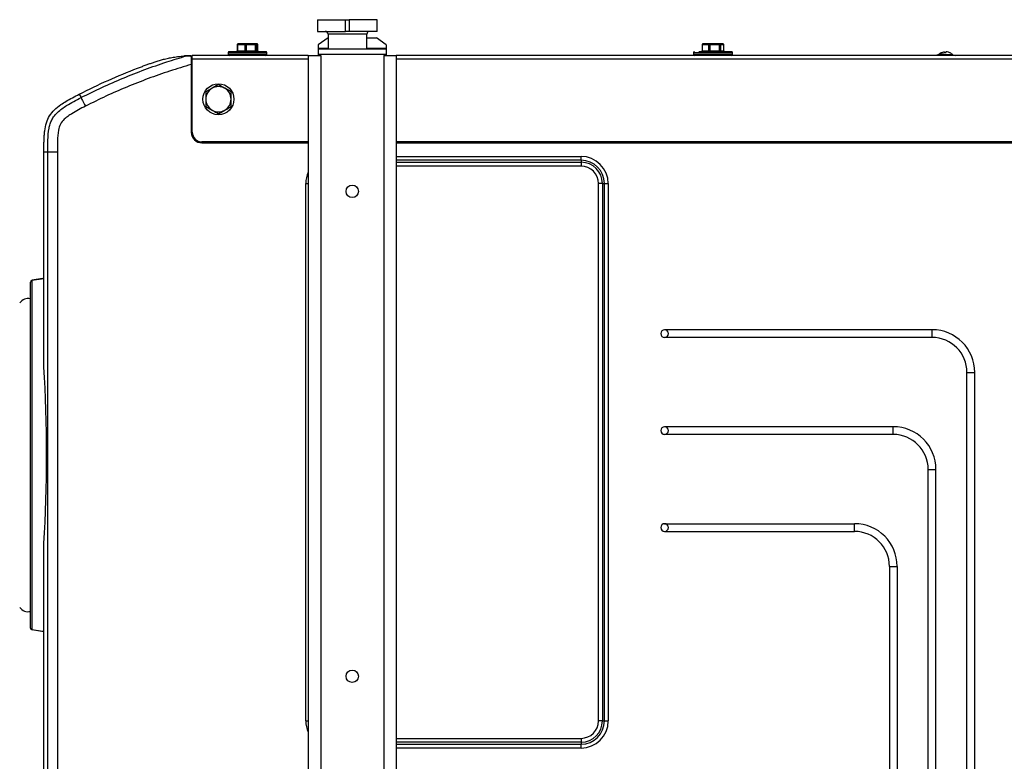
# Model space of a CAD drawing. Units: millimetres. Extents: x -1066 to 2557, y 37 to 1789.
# Drawn here: x 1549 to 2057, y 877 to 1259 of the extents above; entities that cross this region are included whole.
import ezdxf

# ---------------------------------------------------------------- set-up
doc = ezdxf.new("R2010")
doc.units = ezdxf.units.MM

msp = doc.modelspace()

# ---------------------------------------------------------------- linework, layer by layer
at = {"color": 7, "linetype": 'ByBlock', "lineweight": -2}
for p, q in [((1702.94, 1259.07), (1702.94, 1253.07)), ((1702.94, 1259.07), (1702.96, 1259.07)), ((1702.96, 1259.07), (1702.96, 1253.07)), ((1702.96, 1259.07), (1717.4, 1259.07)), ((1717.4, 1253.07), (1717.4, 1259.07)), ((1717.4, 1259.07), (1719.33, 1259.07)), ((1719.33, 1259.07), (1719.33, 1253.07)), ((1733.74, 1259.07), (1719.33, 1259.07)), ((1733.74, 1253.07), (1733.74, 1259.07)), ((1733.74, 1259.07), (1733.77, 1259.07)), ((1733.77, 1253.07), (1733.77, 1259.07)), ((1702.96, 1253.07), (1702.94, 1253.07)), ((1702.96, 1253.07), (1717.4, 1253.07)), ((1708.36, 1249.73), (1703.36, 1246.19)), ((1708.36, 1251.57), (1708.36, 1244.07)), ((1719.33, 1253.07), (1717.4, 1253.07)), ((1733.74, 1253.07), (1719.33, 1253.07)), ((1728.36, 1244.07), (1728.36, 1251.57)), ((1728.36, 1249.73), (1733.36, 1249.73)), ((1738.36, 1246.19), (1733.36, 1249.73)), ((1733.77, 1253.07), (1733.74, 1253.07)), ((1661.48, 1246.07), (1661.48, 1243.07)), ((1665.66, 1246.07), (1661.66, 1246.07)), ((1661.66, 1246.07), (1661.66, 1243.07)), ((1665.98, 1246.57), (1661.98, 1246.57)), ((1665.66, 1243.07), (1665.66, 1246.07)), ((1666.15, 1246.07), (1665.66, 1246.07)), ((1670.85, 1246.57), (1665.98, 1246.57)), ((1666.15, 1246.07), (1666.15, 1243.07)), ((1671.03, 1246.07), (1666.15, 1246.07)), ((1671.73, 1246.57), (1670.85, 1246.57)), ((1671.03, 1243.07), (1671.03, 1246.07)), ((1671.34, 1246.07), (1671.03, 1246.07)), ((1671.34, 1246.07), (1671.34, 1243.07)), ((1672.22, 1246.07), (1671.34, 1246.07)), ((1672.22, 1243.07), (1672.22, 1246.07)), ((1672.23, 1243.07), (1672.23, 1246.07)), ((1703.36, 1246.19), (1703.36, 1244.42)), ((1703.36, 1244.42), (1703.36, 1244.07)), ((1703.36, 1244.07), (1703.36, 1241.37)), ((1703.36, 1244.07), (1738.36, 1244.07)), ((1738.36, 1246.19), (1738.36, 1244.42)), ((1738.36, 1244.42), (1738.36, 1244.07)), ((1738.36, 1244.07), (1738.36, 1241.37)), ((1901.24, 1246.07), (1901.24, 1243.07)), ((1904.73, 1246.07), (1901.36, 1246.07)), ((1901.36, 1246.07), (1901.36, 1243.07)), ((1905.11, 1246.57), (1901.74, 1246.57)), ((1905.2, 1246.07), (1904.73, 1246.07)), ((1904.73, 1243.07), (1904.73, 1246.07)), ((1910.22, 1246.57), (1905.11, 1246.57)), ((1910.31, 1246.07), (1905.2, 1246.07)), ((1905.2, 1246.07), (1905.2, 1243.07)), ((1911.97, 1246.57), (1910.22, 1246.57)), ((1910.31, 1243.07), (1910.31, 1246.07)), ((1910.69, 1246.07), (1910.31, 1246.07)), ((1910.69, 1246.07), (1910.69, 1243.07)), ((1912.44, 1246.07), (1910.69, 1246.07)), ((1912.44, 1243.07), (1912.44, 1246.07)), ((1912.47, 1243.07), (1912.47, 1246.07)), ((1637.4, 1240.5), (1634.43, 1240.36)), ((1637.81, 1240.01), (1637.81, 1240.11)), ((1698.16, 1240.57), (1638.36, 1240.57)), ((1638.36, 1238.77), (1638.36, 1240.57)), ((1656.86, 1242.07), (1656.86, 1241.07)), ((1661.66, 1243.07), (1665.66, 1243.07)), ((1665.66, 1243.07), (1666.15, 1243.07)), ((1666.15, 1243.07), (1671.03, 1243.07)), ((1671.03, 1243.07), (1671.34, 1243.07)), ((1671.34, 1243.07), (1672.22, 1243.07)), ((1676.86, 1241.07), (1676.86, 1242.07)), ((1698.16, 1240.57), (1698.16, 600.57)), ((1698.16, 1240.57), (1704.66, 1240.57)), ((1703.36, 1241.37), (1738.36, 1241.37)), ((1703.36, 1241.37), (1703.36, 1240.57)), ((1704.66, 1240.57), (1704.66, 600.57)), ((1737.06, 1240.57), (1737.06, 600.57)), ((1737.06, 1240.57), (1743.56, 1240.57)), ((1738.36, 1241.37), (1738.36, 1240.57)), ((1743.56, 1240.57), (1743.56, 600.57)), ((2315.16, 1240.57), (1743.56, 1240.57)), ((1896.86, 1242.07), (1896.86, 1241.07)), ((1901.36, 1243.07), (1904.73, 1243.07)), ((1904.73, 1243.07), (1905.2, 1243.07)), ((1905.2, 1243.07), (1910.31, 1243.07)), ((1910.31, 1243.07), (1910.69, 1243.07)), ((1910.69, 1243.07), (1912.44, 1243.07)), ((1916.86, 1241.07), (1916.86, 1242.07)), ((2026.13, 1242.43), (2026.19, 1242.2)), ((1638.36, 1236.57), (1637.86, 1236.57)), ((1637.86, 1235.96), (1637.86, 1201.07)), ((1638.36, 1201.07), (1638.36, 1238.77)), ((1651.86, 1225.58), (1648.61, 1223.7)), ((1658.36, 1221.82), (1655.11, 1223.7)), ((1580.09, 1220.7), (1581.01, 1218.9)), ((1645.36, 1214.32), (1648.61, 1212.44)), ((1651.86, 1210.56), (1655.11, 1212.44)), ((1638.36, 1201.07), (1637.86, 1201.07)), ((1698.16, 1196.07), (1643.36, 1196.07)), ((1643.36, 1196.07), (1643.36, 1195.57)), ((1643.36, 1195.57), (1698.16, 1195.57)), ((2315.16, 1196.07), (1743.56, 1196.07)), ((1743.56, 1195.57), (2315.16, 1195.57)), ((1561.86, 1190.88), (1563.87, 1190.88)), ((1561.86, 1079.89), (1561.86, 1190.88)), ((1563.87, 650.27), (1563.87, 1190.88)), ((1568.84, 1190.88), (1568.84, 650.27)), ((1838.86, 1186.57), (1838.86, 1188.57)), ((1838.86, 1186.57), (1743.56, 1186.57)), ((1743.56, 1185.57), (1838.86, 1185.57)), ((1838.86, 1185.57), (1838.86, 1183.57)), ((1696.86, 897.57), (1696.86, 1174.57)), ((1847.86, 897.57), (1847.86, 1174.57)), ((1849.86, 1174.57), (1847.86, 1174.57)), ((1849.86, 1174.57), (1849.86, 897.57)), ((1850.86, 897.57), (1850.86, 1174.57)), ((1850.86, 1174.57), (1852.86, 1174.57)), ((1852.86, 1174.57), (1852.86, 897.57)), ((1554.86, 945.43), (1554.86, 1123.71)), ((1555.7, 1124.7), (1561.86, 1125.65)), ((1561.36, 1125.57), (1555.7, 1124.7)), ((1555.7, 1124.7), (1555.7, 944.44)), ((2019.86, 1099.24), (1881.92, 1099.24)), ((2019.86, 1095.24), (2019.86, 1099.24)), ((2019.86, 1095.24), (1881.92, 1095.24)), ((2037.86, 688.57), (2037.86, 1077.24)), ((2037.86, 1077.24), (2041.86, 1077.24)), ((2041.86, 688.57), (2041.86, 1077.24)), ((1999.86, 1049.24), (1881.92, 1049.24)), ((1999.86, 1045.24), (1999.86, 1049.24)), ((1999.86, 1045.24), (1881.92, 1045.24)), ((2017.86, 688.57), (2017.86, 1027.24)), ((2017.86, 1027.24), (2021.86, 1027.24)), ((2021.86, 688.57), (2021.86, 1027.24)), ((1881.92, 999.24), (1979.86, 999.24)), ((1881.92, 995.24), (1979.86, 995.24)), ((1979.86, 995.24), (1979.86, 999.24)), ((1561.86, 779.89), (1561.86, 989.25)), ((1997.86, 977.24), (1997.86, 688.57)), ((1997.86, 977.24), (2001.86, 977.24)), ((2001.86, 977.24), (2001.86, 688.57)), ((1561.36, 943.57), (1555.7, 944.44)), ((1561.86, 943.49), (1555.7, 944.44)), ((1849.86, 897.57), (1847.86, 897.57)), ((1850.86, 897.57), (1852.86, 897.57)), ((1838.86, 888.57), (1838.86, 886.57)), ((1838.86, 886.57), (1743.56, 886.57)), ((1743.56, 885.57), (1838.86, 885.57)), ((1838.86, 883.57), (1838.86, 885.57))]:
    msp.add_line(p, q, dxfattribs=at)
at = {"color": 8, "linetype": 'ByBlock', "lineweight": -2}
for p, q in [((1723.36, 1251.57), (1708.36, 1251.57)), ((1728.36, 1251.57), (1723.36, 1251.57)), ((1661.66, 1246.07), (1661.48, 1246.07)), ((1672.23, 1246.07), (1672.22, 1246.07)), ((1703.36, 1244.42), (1708.36, 1244.42)), ((1728.36, 1244.42), (1738.36, 1244.42)), ((1901.36, 1246.07), (1901.24, 1246.07)), ((1912.47, 1246.07), (1912.44, 1246.07)), ((1676.86, 1242.07), (1656.86, 1242.07)), ((1676.86, 1241.07), (1656.86, 1241.07)), ((1661.48, 1243.07), (1661.66, 1243.07)), ((1672.22, 1243.07), (1672.23, 1243.07)), ((1916.86, 1242.07), (1896.86, 1242.07)), ((1916.86, 1241.07), (1896.86, 1241.07)), ((1901.24, 1243.07), (1901.36, 1243.07)), ((1912.44, 1243.07), (1912.47, 1243.07)), ((1698.16, 1238.77), (1638.36, 1238.77)), ((2315.16, 1238.77), (1743.56, 1238.77)), ((1743.56, 1188.57), (1838.86, 1188.57)), ((1838.86, 1183.57), (1743.56, 1183.57)), ((1838.86, 1186.57), (1838.86, 1185.57)), ((1696.86, 1174.57), (1698.16, 1174.57)), ((1849.86, 1174.57), (1850.86, 1174.57)), ((1696.86, 897.57), (1698.16, 897.57)), ((1849.86, 897.57), (1850.86, 897.57)), ((1743.56, 888.57), (1838.86, 888.57)), ((1838.86, 883.57), (1743.56, 883.57)), ((1838.86, 886.57), (1838.86, 885.57))]:
    msp.add_line(p, q, dxfattribs=at)
at = {"color": 7, "linetype": 'ByBlock', "lineweight": -2, "flags": 128}
for points in [[(1661.98, 1246.57), (1661.92, 1246.56), (1661.86, 1246.53), (1661.8, 1246.49), (1661.76, 1246.42), (1661.72, 1246.35), (1661.69, 1246.26), (1661.67, 1246.17), (1661.66, 1246.07)], [(1665.66, 1246.07), (1665.66, 1246.17), (1665.68, 1246.26), (1665.71, 1246.35), (1665.75, 1246.42), (1665.8, 1246.49), (1665.86, 1246.53), (1665.92, 1246.56), (1665.98, 1246.57)], [(1665.98, 1246.57), (1666.01, 1246.56), (1666.04, 1246.53), (1666.07, 1246.49), (1666.1, 1246.42), (1666.12, 1246.35), (1666.14, 1246.26), (1666.15, 1246.17), (1666.15, 1246.07)], [(1671.03, 1246.07), (1671.02, 1246.17), (1671.01, 1246.26), (1671, 1246.35), (1670.97, 1246.42), (1670.95, 1246.49), (1670.92, 1246.53), (1670.89, 1246.56), (1670.85, 1246.57)], [(1661.66, 1243.07), (1661.66, 1242.97), (1661.64, 1242.88), (1661.61, 1242.79), (1661.57, 1242.72), (1661.52, 1242.65), (1661.46, 1242.61), (1661.4, 1242.58), (1661.34, 1242.57)], [(1665.66, 1243.07), (1665.65, 1242.97), (1665.63, 1242.88), (1665.6, 1242.79), (1665.56, 1242.72), (1665.52, 1242.65), (1665.46, 1242.61), (1665.4, 1242.58), (1665.34, 1242.57)], [(1666.15, 1243.07), (1666.15, 1242.97), (1666.16, 1242.88), (1666.18, 1242.79), (1666.2, 1242.72), (1666.23, 1242.65), (1666.26, 1242.61), (1666.29, 1242.58), (1666.32, 1242.57)], [(1671.03, 1243.07), (1671.03, 1242.97), (1671.04, 1242.88), (1671.05, 1242.79), (1671.08, 1242.72), (1671.1, 1242.65), (1671.13, 1242.61), (1671.16, 1242.58), (1671.2, 1242.57)], [(2025.75, 1241.23), (2027.1, 1241.24), (2028.44, 1241.21), (2029.66, 1241.12), (2030.67, 1241), (2031.4, 1240.84), (2031.8, 1240.66), (2031.85, 1240.57)]]:
    msp.add_lwpolyline(points, dxfattribs=at)
at = {"color": 7, "linetype": 'ByBlock', "lineweight": -2}
for centre, radius in [((1651.86, 1218.07), 8), ((1720.86, 1170.57), 3.2), ((1720.86, 920.57), 3.2)]:
    msp.add_circle(centre, radius, dxfattribs=at)
for centre, radius, start, end in [((1706.86, 1251.57), 1.5, 0, 90), ((1729.86, 1251.57), 1.5, 90, 180), ((1670.85, 1246.07), 0.496, 359.5877, 89.5817), ((1671.73, 1246.07), 0.496, 359.5877, 89.5817), ((1901.81, 1246.12), 0.453, 98.7277, 186.6416), ((1905.18, 1246.12), 0.453, 98.7277, 186.6416), ((1904.43, 1246.19), 0.773, 350.9994, 29.3515), ((1909.55, 1246.19), 0.773, 350.9994, 29.3515), ((1910.2, 1246.08), 0.486, 358.332, 88.2287), ((1911.95, 1246.08), 0.486, 358.332, 88.2287), ((1637.59, 1240.1), 0.4, 1.5249, 91.5766), ((1638.36, 1240.07), 0.5, 184.191, 270), ((1657.36, 1242.07), 0.5, 90, 180), ((1657.36, 1241.07), 0.5, 180, 270), ((1660.98, 1243.07), 0.5, 270, 360), ((1671.84, 1243.07), 0.496, 179.5877, 269.5817), ((1672.72, 1243.07), 0.496, 179.5877, 269.5817), ((1672.73, 1243.07), 0.5, 180, 270), ((1676.36, 1242.07), 0.5, 0, 90), ((1676.36, 1241.07), 0.5, 270, 0), ((1897.36, 1242.07), 0.5, 90, 180), ((1897.36, 1241.07), 0.5, 180, 270), ((1900.74, 1243.07), 0.5, 270, 0), ((1900.91, 1243.02), 0.453, 278.7277, 6.6416), ((1904.28, 1243.02), 0.453, 278.7277, 6.6416), ((1905.96, 1242.95), 0.773, 170.9994, 209.3515), ((1911.07, 1242.95), 0.773, 170.9994, 209.3515), ((1911.18, 1243.06), 0.486, 178.332, 268.2287), ((1912.92, 1243.06), 0.486, 178.332, 268.2287), ((1912.97, 1243.07), 0.5, 180, 270), ((1916.36, 1242.07), 0.5, 0, 90), ((1916.36, 1241.07), 0.5, 270, 0), ((2025.06, 1233.44), 7.82, 84.9631, 114.1717), ((2026.86, 1237.11), 5.37, 98.3863, 133.3124), ((2026.26, 1242.08), 0.374, 111.005, 165.4765), ((2026.5, 1236.89), 5.32, 87.1594, 96.4658), ((2027.35, 1241.76), 0.733, 105.2929, 142.4703), ((2027.08, 1238.56), 3.9, 81.0765, 88.9102), ((2026.89, 1237.3), 5.18, 65.2311, 81.1455), ((2028.97, 1241.65), 0.359, 65.038, 76.8053), ((2026.86, 1237.11), 5.37, 46.6876, 65.0154), ((1651.86, 1218.07), 6.5, 120, 180), ((1651.86, 1218.07), 6.5, 60, 120), ((1651.86, 1218.07), 6.5, 0, 60), ((1651.86, 1218.07), 6.5, 180, 240), ((1651.86, 1218.07), 6.5, 300, 0), ((1651.86, 1218.07), 6.5, 240, 300), ((1643.36, 1201.07), 5.5, 180, 270), ((1643.36, 1201.07), 5, 180, 270), ((1838.86, 1174.57), 14, 0, 90), ((1838.86, 1174.57), 12, 0, 90), ((1838.86, 1174.57), 11, 0, 90), ((1838.86, 1174.57), 9, 0, 90), ((1555.86, 1123.71), 1, 98.7462, 180), ((1553.61, 1110.07), 5.2, 76.1208, 144.7656), ((1881.92, 1097.24), 2, 90, 270), ((1881.92, 1097.24), 2, 0, 90), ((1881.92, 1097.24), 2, 270, 0), ((2019.86, 1077.24), 22, 0, 90), ((2019.86, 1077.24), 18, 0, 90), ((1881.92, 1047.24), 2, 90, 270), ((1881.92, 1047.24), 2, 0, 90), ((1881.92, 1047.24), 2, 270, 0), ((1999.86, 1027.24), 22, 0, 90), ((1999.86, 1027.24), 18, 0, 90), ((1881.92, 997.24), 2, 90, 270), ((1881.92, 997.24), 2, 0, 90), ((1881.92, 997.24), 2, 270, 0), ((1979.86, 977.24), 22, 0, 90), ((1979.86, 977.24), 18, 0, 90), ((1553.61, 959.07), 5.2, 215.2344, 283.8792), ((1555.86, 945.43), 1, 180, 261.2538), ((1838.86, 897.57), 9, 270, 0), ((1838.86, 897.57), 11, 270, 0), ((1838.86, 897.57), 14, 270, 0), ((1838.86, 897.57), 12, 270, 0)]:
    msp.add_arc(centre, radius, start, end, dxfattribs=at)
at = {"color": 8, "linetype": 'ByBlock', "lineweight": -2}
for centre, start, end in [((1710.86, 1174.57), 155.1135, 180), ((1710.86, 897.57), 180, 204.8865)]:
    msp.add_arc(centre, 14, start, end, dxfattribs=at)
at = {"color": 7, "linetype": 'ByBlock', "lineweight": -2}
msp.add_ellipse((1553.43, 1034.57), major_axis=(0, 89.77), ratio=0.108711, start_param=4.183161, end_param=5.241617, dxfattribs=at)
for points, knots in [([(1661.98, 1246.57), (1661.93, 1246.57), (1661.82, 1246.56), (1661.67, 1246.47), (1661.55, 1246.34), (1661.48, 1246.19), (1661.49, 1246.1), (1661.49, 1246.07)], [0, 0, 0, 0, 0.192613, 0.415368, 0.650204, 0.89217, 1, 1, 1, 1]), ([(1672.22, 1246.07), (1672.23, 1246.08), (1672.24, 1246.16), (1672.19, 1246.3), (1672.08, 1246.44), (1671.95, 1246.53), (1671.83, 1246.57), (1671.76, 1246.57), (1671.73, 1246.56)], [0, 0, 0, 0, 0.054742, 0.293248, 0.521038, 0.740128, 0.897009, 1, 1, 1, 1]), ([(1901.73, 1246.56), (1901.72, 1246.57), (1901.67, 1246.57), (1901.58, 1246.55), (1901.46, 1246.49), (1901.34, 1246.38), (1901.26, 1246.23), (1901.25, 1246.12), (1901.25, 1246.07)], [0, 0, 0, 0, 0.059366, 0.173625, 0.365003, 0.57623, 0.805979, 1, 1, 1, 1]), ([(1912.46, 1246.07), (1912.46, 1246.1), (1912.47, 1246.18), (1912.41, 1246.33), (1912.28, 1246.48), (1912.12, 1246.55), (1912.01, 1246.58), (1911.97, 1246.57), (1911.97, 1246.57)], [0, 0, 0, 0, 0.101684, 0.333092, 0.574155, 0.827535, 0.998588, 1, 1, 1, 1]), ([(1581.01, 1218.9), (1584.58, 1220.68), (1591.72, 1224.23), (1602.69, 1229.02), (1613.83, 1233.4), (1624.72, 1237.22), (1631.95, 1239.39), (1635.36, 1240.42)], [0, 0, 0, 0, 0.204231, 0.408777, 0.612988, 0.817513, 1, 1, 1, 1]), ([(1610.19, 1234.11), (1610.83, 1234.35), (1612.13, 1234.84), (1614.05, 1235.56), (1615.95, 1236.24), (1617.82, 1236.89), (1619.83, 1237.55), (1621.98, 1238.21), (1623.9, 1238.74), (1625.43, 1239.11), (1626.65, 1239.38), (1628.51, 1239.73), (1630.73, 1240.06), (1633.18, 1240.29), (1634.63, 1240.38), (1635.36, 1240.42)], [0, 0, 0, 0, 0.058911, 0.1185, 0.17515, 0.231394, 0.287378, 0.358286, 0.429635, 0.476384, 0.523498, 0.571811, 0.713997, 0.856827, 1, 1, 1, 1]), ([(1635.36, 1240.42), (1635.51, 1240.43), (1636, 1240.45), (1636.79, 1240.48), (1637.34, 1240.5)], [0, 0, 0, 0, 0.305942, 1, 1, 1, 1]), ([(1637.34, 1240.5), (1637.39, 1240.5), (1637.48, 1240.5), (1638.1, 1240.52), (1638.36, 1240.52)], [0, 0, 0, 0, 0.592173, 1, 1, 1, 1]), ([(1637.86, 1240), (1637.84, 1240.08), (1637.81, 1240.26), (1637.66, 1240.4), (1637.5, 1240.49), (1637.39, 1240.49), (1637.34, 1240.5)], [0, 0, 0, 0, 0.329275, 0.67734, 0.852909, 1, 1, 1, 1]), ([(1637.4, 1240.5), (1637.43, 1240.5), (1637.5, 1240.5), (1637.56, 1240.5), (1637.58, 1240.5), (1637.57, 1240.5), (1637.57, 1240.5)], [0, 0, 0, 0, 0.324252, 0.695892, 0.881705, 1, 1, 1, 1]), ([(1637.86, 1240), (1637.86, 1239.81), (1637.86, 1239.24), (1637.86, 1237.98), (1637.86, 1236.74), (1637.86, 1236.06), (1637.86, 1235.96)], [0, 0, 0, 0, 0.179475, 0.553416, 0.937788, 1, 1, 1, 1]), ([(1670.15, 1242.57), (1669.57, 1242.57), (1668.38, 1242.57), (1666.5, 1242.57), (1664.62, 1242.57), (1662.83, 1242.57), (1661.23, 1242.57), (1659.85, 1242.57), (1658.72, 1242.57), (1657.89, 1242.57), (1657.42, 1242.57), (1657.4, 1242.57), (1657.39, 1242.57)], [0, 0, 0, 0, 0.099636, 0.202556, 0.30685, 0.410453, 0.511377, 0.610093, 0.712116, 0.816179, 0.920242, 1, 1, 1, 1]), ([(1676.35, 1242.57), (1676.3, 1242.57), (1676.2, 1242.57), (1675.54, 1242.57), (1674.55, 1242.57), (1673.25, 1242.57), (1671.78, 1242.57), (1670.68, 1242.57), (1670.15, 1242.57)], [0, 0, 0, 0, 0.169252, 0.342095, 0.514939, 0.684191, 0.846687, 1, 1, 1, 1]), ([(1916.31, 1242.57), (1916.32, 1242.57), (1916.36, 1242.57), (1916.02, 1242.57), (1915.31, 1242.57), (1914.28, 1242.57), (1913.04, 1242.57), (1911.58, 1242.57), (1909.9, 1242.57), (1908.04, 1242.57), (1906.08, 1242.57), (1904.15, 1242.57), (1902.38, 1242.57), (1900.83, 1242.57), (1900.01, 1242.57), (1899.61, 1242.57)], [0, 0, 0, 0, 0.033348, 0.118001, 0.200894, 0.280479, 0.355565, 0.430652, 0.510237, 0.59313, 0.677783, 0.762435, 0.845328, 0.924913, 1, 1, 1, 1]), ([(1580.09, 1220.7), (1585.02, 1223.13), (1594.87, 1228.01), (1605.08, 1232.07), (1610.19, 1234.11)], [0, 0, 0, 0, 0.499976, 1, 1, 1, 1]), ([(1637.86, 1235.96), (1634.13, 1234.86), (1626.64, 1232.63), (1615.56, 1228.74), (1604.61, 1224.44), (1593.82, 1219.72), (1586.79, 1216.23), (1583.28, 1214.48)], [0, 0, 0, 0, 0.198651, 0.398835, 0.599324, 0.799507, 1, 1, 1, 1]), ([(1648.61, 1223.7), (1648.53, 1223.66), (1647.43, 1223.02), (1646.36, 1222.4), (1645.36, 1221.82)], [0, 0, 0, 0, 0.0702148, 1, 1, 1, 1]), ([(1655.11, 1223.7), (1655.03, 1223.74), (1653.93, 1224.38), (1652.86, 1225), (1651.86, 1225.58)], [0, 0, 0, 0, 0.070215, 1, 1, 1, 1]), ([(1561.86, 1190.88), (1561.86, 1191.74), (1561.86, 1193.34), (1561.88, 1195.65), (1561.94, 1197.77), (1562.05, 1199.79), (1562.33, 1202.52), (1562.97, 1205.85), (1564.64, 1209.6), (1567.27, 1212.76), (1570.31, 1215.15), (1573.48, 1217.14), (1576.65, 1218.92), (1578.91, 1220.08), (1580.09, 1220.7)], [0, 0, 0, 0, 0.067552, 0.125409, 0.181244, 0.234002, 0.283716, 0.396573, 0.498754, 0.601489, 0.715449, 0.800596, 0.89504, 1, 1, 1, 1]), ([(1563.87, 1190.88), (1563.86, 1192.92), (1563.82, 1196.99), (1564.19, 1201.85), (1565.03, 1205.31), (1565.89, 1207.5), (1567.18, 1209.53), (1568.95, 1211.47), (1571.11, 1213.22), (1575.11, 1215.85), (1578.5, 1217.6), (1581.01, 1218.9)], [0, 0, 0, 0, 0.169962, 0.339262, 0.402672, 0.465968, 0.533856, 0.601851, 0.683136, 0.764563, 1, 1, 1, 1]), ([(1645.36, 1221.82), (1645.36, 1220.89), (1645.36, 1219.65), (1645.36, 1218.38), (1645.36, 1218.07)], [0, 0, 0, 0, 0.758149, 1, 1, 1, 1]), ([(1658.36, 1218.07), (1658.36, 1218.38), (1658.36, 1219.65), (1658.36, 1220.89), (1658.36, 1221.82)], [0, 0, 0, 0, 0.241851, 1, 1, 1, 1]), ([(1583.28, 1214.48), (1580.88, 1213.24), (1577.77, 1211.64), (1574.15, 1209.28), (1572.06, 1207.61), (1570.17, 1205.28), (1569.11, 1201.35), (1568.78, 1196.53), (1568.82, 1192.76), (1568.84, 1190.88)], [0, 0, 0, 0, 0.264119, 0.343462, 0.422637, 0.526694, 0.63075, 0.814985, 1, 1, 1, 1]), ([(1645.36, 1218.07), (1645.36, 1217.08), (1645.36, 1215.81), (1645.36, 1214.59), (1645.36, 1214.32)], [0, 0, 0, 0, 0.776287, 1, 1, 1, 1]), ([(1655.11, 1212.44), (1655.18, 1212.49), (1656.28, 1213.12), (1657.36, 1213.74), (1658.36, 1214.32)], [0, 0, 0, 0, 0.0702148, 1, 1, 1, 1]), ([(1658.36, 1214.32), (1658.36, 1214.59), (1658.36, 1215.81), (1658.36, 1217.08), (1658.36, 1218.07)], [0, 0, 0, 0, 0.223713, 1, 1, 1, 1]), ([(1648.61, 1212.44), (1648.68, 1212.4), (1649.78, 1211.76), (1650.86, 1211.14), (1651.86, 1210.56)], [0, 0, 0, 0, 0.070215, 1, 1, 1, 1])]:
    msp.add_open_spline(points, degree=3, knots=knots, dxfattribs=at)
at = {"color": 8, "linetype": 'ByBlock', "lineweight": -2}
msp.add_open_spline([(1638.36, 1240.04), (1638.29, 1240.04), (1637.91, 1240.04), (1637.88, 1240.03), (1637.86, 1240.03)], degree=3, knots=[0, 0, 0, 0, 0.174486, 1, 1, 1, 1], dxfattribs=at)
at = {"color": 7, "linetype": 'ByBlock', "lineweight": -2}
for points in [[(1581.01, 1218.9), (1581.07, 1218.79), (1581.19, 1218.55), (1581.73, 1217.51), (1582.44, 1216.11), (1583, 1215.02), (1583.28, 1214.48)], [(1563.87, 1190.88), (1564, 1190.88), (1564.26, 1190.88), (1565.44, 1190.88), (1567.01, 1190.88), (1568.23, 1190.88), (1568.84, 1190.88)]]:
    msp.add_open_spline(points, degree=3, dxfattribs=at)

doc.saveas('drawing.dxf')
